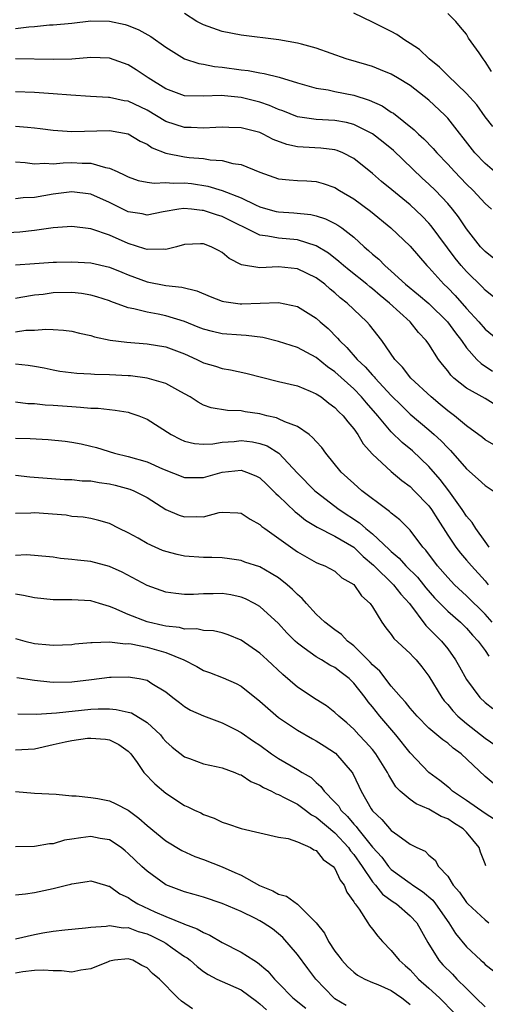
# Model space of a CAD drawing. Units: inches. Extents: x 2592000 to 2595000, y 1533000 to 1536000.
# Drawn here: x 2592667 to 2592717, y 1533536 to 1533641 of the extents above; entities that cross this region are included whole.
import ezdxf

# ---------------------------------------------------------------- set-up
doc = ezdxf.new("R2010")
doc.units = ezdxf.units.IN
doc.header["$MEASUREMENT"] = 0
doc.layers.add('LD25921533_2ft', color=95, linetype='Continuous')

msp = doc.modelspace()

# ---------------------------------------------------------------- linework, layer by layer
at = {"layer": 'LD25921533_2ft'}
for points, elevation in [([(2592717.82, 1533629.82), (2592717, 1533630.85), (2592716.11, 1533632.11), (2592715, 1533633.34), (2592713, 1533635.24), (2592712.14, 1533636.14), (2592711.03, 1533637), (2592710, 1533638), (2592709, 1533638.66), (2592708.44, 1533639), (2592707.6, 1533639.6), (2592707, 1533639.93), (2592705, 1533640.91), (2592703, 1533641.87)], 7698), ([(2592717.68, 1533635.68), (2592717, 1533636.74), (2592716.79, 1533637), (2592716.35, 1533637.65), (2592715.23, 1533639.23), (2592715, 1533639.65), (2592714.37, 1533640.37), (2592713.87, 1533641), (2592713, 1533641.86)], 7696), ([(2592667, 1533640.23), (2592668.43, 1533640.43), (2592669, 1533640.46), (2592670.62, 1533640.62), (2592671, 1533640.63), (2592673, 1533640.82), (2592675, 1533641.05), (2592677, 1533641.04), (2592678.67, 1533640.67), (2592679, 1533640.58), (2592680.12, 1533640.12), (2592681.4, 1533639.4), (2592683, 1533638.25), (2592685, 1533637.03), (2592686.5, 1533636.5), (2592687, 1533636.43), (2592688.19, 1533636.19), (2592689, 1533636.13), (2592691, 1533635.86), (2592691.77, 1533635.77), (2592693, 1533635.53), (2592693.47, 1533635.47), (2592695.05, 1533635.05), (2592697, 1533634.45), (2592699, 1533633.9), (2592700.29, 1533633.71), (2592701, 1533633.55), (2592703, 1533633.15), (2592704.63, 1533632.63), (2592706.02, 1533632.02), (2592707, 1533631.35), (2592707.22, 1533631.22), (2592709.45, 1533629.45), (2592709.89, 1533629), (2592710.48, 1533628.48), (2592711.45, 1533627.45), (2592711.83, 1533627), (2592713, 1533625.79), (2592713.72, 1533625), (2592715, 1533623.68), (2592715.71, 1533623), (2592717, 1533621.6), (2592717.65, 1533621)], 7702), ([(2592717.97, 1533625), (2592717, 1533625.85), (2592715.9, 1533627), (2592713, 1533630.68), (2592712.7, 1533631), (2592711, 1533632.6), (2592709, 1533634.19), (2592707.66, 1533635), (2592707, 1533635.39), (2592705.86, 1533635.86), (2592705, 1533636.19), (2592704.38, 1533636.38), (2592702.2, 1533637), (2592699, 1533638.14), (2592697.44, 1533638.56), (2592697, 1533638.7), (2592695.03, 1533639.03), (2592691, 1533639.52), (2592689, 1533639.93), (2592687, 1533640.64), (2592686.31, 1533641), (2592685, 1533641.85)], 7700), ([(2592719, 1533614.87), (2592717, 1533616.48), (2592716.51, 1533617), (2592715, 1533618.91), (2592714.17, 1533620.17), (2592713.51, 1533621), (2592713, 1533621.59), (2592711.69, 1533623), (2592711, 1533623.68), (2592710.3, 1533624.3), (2592707.24, 1533627.24), (2592706.14, 1533628.14), (2592705, 1533629.03), (2592703, 1533630.01), (2592702.22, 1533630.22), (2592701, 1533630.45), (2592699, 1533630.57), (2592697, 1533630.85), (2592695.46, 1533631.46), (2592695, 1533631.62), (2592694.05, 1533632.05), (2592693, 1533632.4), (2592691, 1533632.89), (2592688.9, 1533633.1), (2592687, 1533633.04), (2592685, 1533633.07), (2592683, 1533633.81), (2592681.13, 1533635), (2592679.85, 1533635.85), (2592679, 1533636.38), (2592677, 1533637.07), (2592675, 1533637.14), (2592673, 1533636.98), (2592671, 1533636.94), (2592667, 1533637.01)], 7704), ([(2592719, 1533610.75), (2592717, 1533612.37), (2592716.7, 1533612.7), (2592715, 1533614.38), (2592714.45, 1533615), (2592713.79, 1533615.79), (2592711.24, 1533619.24), (2592711, 1533619.52), (2592710.27, 1533620.27), (2592709, 1533621.45), (2592707.05, 1533623.05), (2592705.96, 1533623.96), (2592705, 1533624.81), (2592703, 1533626.4), (2592701.84, 1533627), (2592701.25, 1533627.25), (2592701, 1533627.32), (2592699.51, 1533627.51), (2592697.6, 1533627.6), (2592697, 1533627.65), (2592695.89, 1533627.89), (2592694.44, 1533628.44), (2592693.36, 1533629), (2592693, 1533629.16), (2592691, 1533629.65), (2592689.7, 1533629.7), (2592689, 1533629.74), (2592688.31, 1533629.69), (2592687, 1533629.64), (2592685.71, 1533629.71), (2592685, 1533629.71), (2592683, 1533630.35), (2592681, 1533631.53), (2592679, 1533632.49), (2592678.55, 1533632.55), (2592677, 1533632.88), (2592676.88, 1533632.88), (2592674.99, 1533632.99), (2592672.87, 1533633.13), (2592671, 1533633.28), (2592669, 1533633.42), (2592667, 1533633.5)], 7706), ([(2592667, 1533629.86), (2592668.28, 1533629.72), (2592669, 1533629.67), (2592669.61, 1533629.61), (2592671, 1533629.43), (2592673, 1533629.29), (2592677, 1533629.37), (2592679, 1533629.02), (2592680.26, 1533628.26), (2592681, 1533627.91), (2592681.54, 1533627.54), (2592683, 1533626.97), (2592685, 1533626.58), (2592685.48, 1533626.52), (2592687, 1533626.41), (2592687.73, 1533626.27), (2592689, 1533626.19), (2592690.13, 1533625.87), (2592691, 1533625.75), (2592693, 1533624.94), (2592695, 1533624.25), (2592696.11, 1533624.11), (2592697, 1533624.05), (2592698.02, 1533624.02), (2592699, 1533623.95), (2592699.75, 1533623.75), (2592701, 1533623.3), (2592701.47, 1533623), (2592703, 1533622.1), (2592704.78, 1533620.78), (2592706.94, 1533619), (2592709, 1533617.07), (2592710.78, 1533615), (2592711, 1533614.78), (2592712.59, 1533613), (2592713, 1533612.62), (2592713.81, 1533611.81), (2592715, 1533610.44), (2592716.31, 1533609), (2592717, 1533608.21), (2592718.76, 1533606.76)], 7708), ([(2592667, 1533626.03), (2592668.04, 1533625.96), (2592669, 1533625.83), (2592670.1, 1533625.9), (2592671, 1533625.84), (2592672.06, 1533625.94), (2592673, 1533625.96), (2592674.1, 1533625.9), (2592675, 1533625.9), (2592676.56, 1533625.44), (2592677, 1533625.38), (2592677.81, 1533625), (2592678.64, 1533624.64), (2592679, 1533624.44), (2592680.07, 1533624.07), (2592681, 1533623.88), (2592681.76, 1533623.76), (2592683, 1533623.85), (2592683.78, 1533623.78), (2592685, 1533623.8), (2592685.73, 1533623.73), (2592687.46, 1533623.46), (2592689, 1533623), (2592691, 1533622.22), (2592692.54, 1533621.46), (2592693, 1533621.25), (2592693.86, 1533621), (2592694.76, 1533620.76), (2592695, 1533620.72), (2592696.62, 1533620.62), (2592698.43, 1533620.43), (2592699, 1533620.29), (2592699.98, 1533619.98), (2592701, 1533619.47), (2592701.3, 1533619.3), (2592701.73, 1533619), (2592703, 1533618.02), (2592704.1, 1533617), (2592704.59, 1533616.59), (2592705, 1533616.2), (2592705.66, 1533615.66), (2592706.31, 1533615), (2592707, 1533614.41), (2592708.52, 1533613), (2592709.88, 1533611.88), (2592711, 1533610.94), (2592712.99, 1533609), (2592713.82, 1533607.82), (2592714.47, 1533607), (2592715, 1533606.24), (2592716.11, 1533605), (2592716.55, 1533604.55), (2592717.76, 1533603.76)], 7710), ([(2592718.13, 1533600.14), (2592717, 1533600.82), (2592715, 1533601.92), (2592713.67, 1533603), (2592713.33, 1533603.33), (2592713, 1533603.8), (2592712.45, 1533604.45), (2592712.04, 1533605), (2592711, 1533606.61), (2592710.72, 1533607), (2592709.88, 1533607.88), (2592709.01, 1533609), (2592706.81, 1533611), (2592705.81, 1533611.81), (2592705, 1533612.51), (2592704.72, 1533612.72), (2592704.39, 1533613), (2592702.5, 1533614.5), (2592701.9, 1533615), (2592701.43, 1533615.43), (2592700.3, 1533616.3), (2592699, 1533617.09), (2592697, 1533617.73), (2592695, 1533617.92), (2592693.86, 1533618.14), (2592693, 1533618.23), (2592689, 1533620.21), (2592688.39, 1533620.39), (2592687, 1533620.86), (2592686.86, 1533620.86), (2592685.74, 1533621), (2592684.92, 1533621.08), (2592684.39, 1533621), (2592682.71, 1533620.71), (2592681, 1533620.36), (2592680.49, 1533620.49), (2592679, 1533620.73), (2592677, 1533621.73), (2592675, 1533622.61), (2592673, 1533622.86), (2592671, 1533622.59), (2592669, 1533622.26), (2592667.8, 1533622.2), (2592667, 1533622.1)], 7712), ([(2592717.9, 1533595.9), (2592717, 1533596.43), (2592716.7, 1533596.7), (2592715, 1533597.91), (2592713.72, 1533599), (2592713, 1533599.53), (2592712.21, 1533600.21), (2592711.23, 1533601), (2592709.09, 1533603), (2592708.18, 1533604.18), (2592707.38, 1533605), (2592705.98, 1533607), (2592704.68, 1533608.68), (2592704.38, 1533609), (2592703, 1533610.31), (2592702.3, 1533611), (2592701.57, 1533611.57), (2592701, 1533612.09), (2592700.49, 1533612.49), (2592699.92, 1533613), (2592699, 1533613.69), (2592697, 1533614.63), (2592695, 1533614.85), (2592693, 1533614.77), (2592691.07, 1533615.07), (2592689.75, 1533615.75), (2592689, 1533616.39), (2592688.61, 1533616.61), (2592687.81, 1533617), (2592687, 1533617.3), (2592686.7, 1533617.3), (2592685, 1533617.24), (2592684.14, 1533617), (2592683, 1533616.71), (2592682.75, 1533616.75), (2592681, 1533616.69), (2592680.78, 1533616.78), (2592679, 1533617.35), (2592677, 1533618.24), (2592675.11, 1533618.89), (2592675, 1533618.92), (2592673, 1533619.17), (2592671.02, 1533619.02), (2592669.25, 1533618.75), (2592669, 1533618.74), (2592667.45, 1533618.55), (2592665.57, 1533618.43)], 7714), ([(2592667, 1533615.06), (2592669, 1533615.23), (2592671, 1533615.36), (2592671.37, 1533615.37), (2592673, 1533615.4), (2592675, 1533615.29), (2592677, 1533614.84), (2592678.3, 1533614.3), (2592679, 1533614.02), (2592681, 1533613.27), (2592683, 1533612.87), (2592684.7, 1533612.7), (2592686.31, 1533612.31), (2592687.7, 1533611.7), (2592689, 1533611.2), (2592689.16, 1533611.16), (2592690.92, 1533610.92), (2592691.09, 1533610.91), (2592695, 1533611.05), (2592697, 1533610.65), (2592699, 1533609.41), (2592699.44, 1533609), (2592700.28, 1533608.28), (2592701.28, 1533607.28), (2592701.5, 1533607), (2592702.28, 1533606.28), (2592703.38, 1533605), (2592704.22, 1533604.22), (2592705, 1533603.33), (2592705.16, 1533603.16), (2592705.29, 1533603), (2592707, 1533601.16), (2592708.08, 1533600.08), (2592709, 1533599.18), (2592711, 1533597.5), (2592711.57, 1533597), (2592712.31, 1533596.31), (2592713, 1533595.57), (2592713.3, 1533595.3), (2592715, 1533593.34), (2592716.25, 1533592.25), (2592717, 1533591.58), (2592717.84, 1533591)], 7716), ([(2592717.41, 1533585), (2592717, 1533585.62), (2592715.99, 1533587), (2592715.62, 1533587.62), (2592715, 1533588.31), (2592714.56, 1533589), (2592713.13, 1533591), (2592712.21, 1533592.21), (2592711, 1533593.6), (2592709.26, 1533595.25), (2592708.15, 1533596.15), (2592707, 1533597.28), (2592705.56, 1533599), (2592704.36, 1533600.36), (2592703.83, 1533601), (2592703, 1533601.85), (2592701, 1533603.66), (2592700.21, 1533604.21), (2592699, 1533605.21), (2592697, 1533606.28), (2592695, 1533606.9), (2592693.33, 1533607.33), (2592691.56, 1533607.56), (2592691, 1533607.58), (2592689, 1533607.71), (2592687.96, 1533607.96), (2592687, 1533608.21), (2592686.45, 1533608.45), (2592685, 1533609.05), (2592683, 1533609.64), (2592682.19, 1533609.81), (2592681, 1533610.02), (2592679.6, 1533610.4), (2592679, 1533610.5), (2592677.16, 1533611.16), (2592677, 1533611.23), (2592675.67, 1533611.67), (2592675, 1533611.85), (2592674.02, 1533612.02), (2592673, 1533612.12), (2592671, 1533612.08), (2592669.93, 1533611.93), (2592669, 1533611.83), (2592667.58, 1533611.58), (2592667, 1533611.5)], 7718), ([(2592667, 1533607.95), (2592668.1, 1533608.1), (2592669, 1533608.12), (2592670.23, 1533608.23), (2592671, 1533608.17), (2592672.12, 1533608.12), (2592673, 1533608), (2592673.8, 1533607.8), (2592675, 1533607.55), (2592675.41, 1533607.41), (2592677.06, 1533607.06), (2592678.84, 1533606.84), (2592681, 1533606.67), (2592683, 1533606.33), (2592685, 1533605.58), (2592686.3, 1533605), (2592687, 1533604.65), (2592688.27, 1533604.27), (2592689, 1533604.02), (2592689.89, 1533603.89), (2592691.53, 1533603.53), (2592695, 1533602.65), (2592697, 1533602.17), (2592698.37, 1533601.63), (2592699, 1533601.35), (2592699.52, 1533601), (2592700.34, 1533600.34), (2592701, 1533599.89), (2592701.43, 1533599.43), (2592701.89, 1533599), (2592702.36, 1533598.36), (2592703, 1533597.61), (2592703.43, 1533597), (2592704, 1533596), (2592705, 1533594.89), (2592707, 1533593.06), (2592708.11, 1533592.11), (2592709, 1533591.45), (2592709.45, 1533591), (2592711, 1533589.39), (2592711.28, 1533589), (2592711.94, 1533587.94), (2592713, 1533586.27), (2592713.87, 1533585), (2592714.36, 1533584.36), (2592715, 1533583.63), (2592715.53, 1533583), (2592717, 1533581.4), (2592717.32, 1533581)], 7720), ([(2592717.75, 1533577), (2592717, 1533577.86), (2592715, 1533579.82), (2592713.74, 1533581), (2592713, 1533581.77), (2592711.93, 1533583), (2592710.67, 1533584.67), (2592710.35, 1533585), (2592709, 1533586.81), (2592707.91, 1533587.91), (2592707, 1533588.62), (2592706.81, 1533588.81), (2592706.52, 1533589), (2592703.88, 1533591), (2592703, 1533591.77), (2592701.67, 1533593), (2592700.03, 1533595), (2592699.6, 1533595.6), (2592699, 1533596.25), (2592698.66, 1533596.66), (2592698.24, 1533597), (2592697, 1533597.84), (2592695.65, 1533598.35), (2592695, 1533598.68), (2592694.77, 1533598.77), (2592693.74, 1533599), (2592693, 1533599.2), (2592691.43, 1533599.43), (2592691, 1533599.51), (2592689.56, 1533599.56), (2592687.84, 1533599.84), (2592687, 1533600.14), (2592686.43, 1533600.43), (2592685.6, 1533601), (2592685, 1533601.35), (2592684.28, 1533601.72), (2592683, 1533602.42), (2592681, 1533603), (2592679.24, 1533603.24), (2592679, 1533603.26), (2592677, 1533603.37), (2592675.4, 1533603.4), (2592675, 1533603.44), (2592673.51, 1533603.51), (2592671.73, 1533603.73), (2592671, 1533603.85), (2592670.05, 1533604.05), (2592669, 1533604.26), (2592668.36, 1533604.36), (2592667, 1533604.5)], 7722), ([(2592667, 1533600.47), (2592668.31, 1533600.31), (2592669, 1533600.29), (2592670.15, 1533600.15), (2592671, 1533600.11), (2592673, 1533599.97), (2592673.93, 1533599.93), (2592675, 1533599.82), (2592675.8, 1533599.8), (2592677, 1533599.65), (2592677.61, 1533599.61), (2592679, 1533599.37), (2592679.29, 1533599.29), (2592680.12, 1533599), (2592681, 1533598.64), (2592683.57, 1533597), (2592684.51, 1533596.51), (2592685, 1533596.3), (2592686.04, 1533596.04), (2592687, 1533595.96), (2592688, 1533596), (2592689, 1533596.17), (2592690.27, 1533596.27), (2592691, 1533596.36), (2592692.22, 1533596.22), (2592693, 1533596.06), (2592693.79, 1533595.79), (2592695.02, 1533595.02), (2592697, 1533592.9), (2592698.87, 1533591), (2592699, 1533590.89), (2592701.44, 1533589), (2592703.6, 1533587.6), (2592704.28, 1533587), (2592705, 1533586.43), (2592706.77, 1533584.77), (2592707, 1533584.53), (2592707.82, 1533583.82), (2592708.55, 1533583), (2592709.79, 1533581.79), (2592710.44, 1533581), (2592710.68, 1533580.68), (2592711.61, 1533579.61), (2592713, 1533578.2), (2592714.38, 1533577), (2592715, 1533576.38), (2592715.64, 1533575.64), (2592716.24, 1533575), (2592717, 1533573.98), (2592717.39, 1533573.39)], 7724), ([(2592667, 1533596.61), (2592668.56, 1533596.56), (2592670.46, 1533596.46), (2592672.29, 1533596.29), (2592673, 1533596.2), (2592674, 1533596), (2592675, 1533595.77), (2592675.6, 1533595.6), (2592677.54, 1533595), (2592679, 1533594.65), (2592681, 1533594.08), (2592682.65, 1533593.35), (2592685, 1533592.41), (2592686.41, 1533592.41), (2592687, 1533592.42), (2592689, 1533592.99), (2592691, 1533593.19), (2592691.58, 1533593), (2592692.59, 1533592.59), (2592693, 1533592.37), (2592693.71, 1533591.71), (2592694.44, 1533591), (2592694.71, 1533590.71), (2592695, 1533590.47), (2592696.77, 1533588.77), (2592697, 1533588.6), (2592697.88, 1533587.88), (2592699.12, 1533587.12), (2592701, 1533586.16), (2592703, 1533585), (2592704.02, 1533584.02), (2592705.09, 1533583.09), (2592707.22, 1533581), (2592708, 1533580), (2592708.92, 1533579), (2592710.66, 1533576.66), (2592711, 1533576.35), (2592711.66, 1533575.66), (2592712.35, 1533575), (2592713, 1533574.18), (2592713.84, 1533573), (2592714.26, 1533572.26), (2592715, 1533570.89), (2592716.43, 1533569), (2592717, 1533568.44), (2592717.81, 1533567.81)], 7726), ([(2592667, 1533592.68), (2592668.51, 1533592.51), (2592670.35, 1533592.35), (2592672.22, 1533592.22), (2592673, 1533592.2), (2592674.08, 1533592.08), (2592675, 1533592.05), (2592675.89, 1533591.89), (2592677, 1533591.74), (2592677.61, 1533591.61), (2592679.18, 1533591.18), (2592679.59, 1533591), (2592681, 1533590.28), (2592683, 1533589.02), (2592684.42, 1533588.42), (2592685, 1533588.22), (2592686.26, 1533588.26), (2592687, 1533588.25), (2592688.68, 1533588.68), (2592689, 1533588.73), (2592690.65, 1533588.65), (2592691, 1533588.61), (2592691.98, 1533587.97), (2592693, 1533587.43), (2592693.22, 1533587.22), (2592693.52, 1533587), (2592697, 1533584.52), (2592699, 1533583.37), (2592699.25, 1533583.25), (2592699.93, 1533583), (2592701, 1533582.43), (2592701.75, 1533581.75), (2592703, 1533581.02), (2592703.82, 1533579.82), (2592704.74, 1533579), (2592705, 1533578.64), (2592706, 1533577), (2592706.42, 1533576.42), (2592707, 1533575.7), (2592707.27, 1533575.27), (2592709, 1533573.66), (2592709.31, 1533573.31), (2592709.63, 1533573), (2592710.25, 1533572.25), (2592711, 1533571.26), (2592712.38, 1533569), (2592712.64, 1533568.64), (2592713, 1533568.26), (2592713.56, 1533567.56), (2592714.09, 1533567), (2592715, 1533566.23), (2592717, 1533564.67), (2592719.16, 1533563.16)], 7728), ([(2592717.85, 1533559.85), (2592717, 1533560.56), (2592714.45, 1533563), (2592713.6, 1533563.6), (2592713, 1533564.11), (2592712.47, 1533564.47), (2592711, 1533565.74), (2592709.75, 1533567), (2592709, 1533567.87), (2592708.51, 1533568.51), (2592708.05, 1533569), (2592707, 1533570.21), (2592705.78, 1533571.78), (2592705, 1533572.47), (2592704.76, 1533572.76), (2592703, 1533574.49), (2592702.72, 1533574.72), (2592702.32, 1533575), (2592701.69, 1533575.69), (2592701, 1533576.19), (2592699.93, 1533577), (2592699, 1533577.86), (2592697.96, 1533579), (2592697.52, 1533579.52), (2592697, 1533579.95), (2592696.49, 1533580.49), (2592695.92, 1533581), (2592695, 1533581.73), (2592694.21, 1533582.21), (2592693, 1533582.89), (2592691.42, 1533583.42), (2592691, 1533583.58), (2592689.77, 1533583.77), (2592689, 1533583.86), (2592687.91, 1533583.91), (2592687, 1533583.91), (2592685, 1533584.06), (2592684.22, 1533584.22), (2592683, 1533584.54), (2592682.66, 1533584.66), (2592681.86, 1533585), (2592681, 1533585.4), (2592680.04, 1533585.96), (2592679, 1533586.54), (2592678.03, 1533587), (2592677, 1533587.53), (2592675.86, 1533587.86), (2592675, 1533588.06), (2592674.21, 1533588.21), (2592673, 1533588.28), (2592672.4, 1533588.4), (2592669, 1533588.66), (2592668.63, 1533588.63), (2592667, 1533588.59)], 7730), ([(2592717.98, 1533555.98), (2592717, 1533556.62), (2592715, 1533558.03), (2592713.53, 1533559), (2592713.26, 1533559.26), (2592713, 1533559.48), (2592712.15, 1533560.15), (2592711, 1533561), (2592709, 1533563.1), (2592707.47, 1533565), (2592705.78, 1533567), (2592705, 1533568.01), (2592704.54, 1533568.54), (2592704.21, 1533569), (2592703, 1533570.52), (2592702.5, 1533571), (2592701.65, 1533571.65), (2592701, 1533572.19), (2592700.45, 1533572.45), (2592699.57, 1533573), (2592699, 1533573.33), (2592697.74, 1533574.26), (2592697, 1533574.78), (2592696.76, 1533575), (2592695.89, 1533575.89), (2592695, 1533576.88), (2592693, 1533578.68), (2592692.45, 1533579), (2592691.49, 1533579.49), (2592691, 1533579.66), (2592689.91, 1533579.91), (2592689, 1533580.05), (2592688.04, 1533580.04), (2592687, 1533580.04), (2592685.96, 1533579.96), (2592685, 1533579.97), (2592684.05, 1533580.05), (2592683, 1533580.21), (2592681, 1533580.91), (2592678.35, 1533582.35), (2592677, 1533582.96), (2592675, 1533583.46), (2592673.6, 1533583.6), (2592673, 1533583.7), (2592671.8, 1533583.81), (2592671, 1533583.95), (2592669, 1533584.13), (2592668.18, 1533584.18), (2592667, 1533584.12)], 7732), ([(2592717.07, 1533551.07), (2592717, 1533551.27), (2592716.51, 1533552.51), (2592716.36, 1533553), (2592715, 1533554.65), (2592714.66, 1533555), (2592713.63, 1533555.63), (2592713, 1533556.05), (2592712.32, 1533556.32), (2592711, 1533557.09), (2592709.65, 1533557.65), (2592709, 1533558.11), (2592707.95, 1533559), (2592707.48, 1533559.48), (2592706.72, 1533560.72), (2592706.6, 1533561), (2592705.35, 1533563), (2592705, 1533563.44), (2592704.27, 1533564.27), (2592703.55, 1533565), (2592703, 1533565.61), (2592702.28, 1533566.28), (2592701.4, 1533567), (2592701, 1533567.4), (2592700.1, 1533568.1), (2592699, 1533568.79), (2592697, 1533570.1), (2592695.44, 1533571.44), (2592693.78, 1533573), (2592693, 1533573.71), (2592691, 1533575.08), (2592689.65, 1533575.65), (2592689, 1533575.89), (2592688.09, 1533576.1), (2592687, 1533576.14), (2592686.31, 1533576.31), (2592685, 1533576.28), (2592684.44, 1533576.44), (2592683, 1533576.58), (2592682.67, 1533576.67), (2592681.15, 1533577), (2592681, 1533577.04), (2592679, 1533577.83), (2592677.48, 1533578.52), (2592677, 1533578.7), (2592675.92, 1533579), (2592675, 1533579.28), (2592673, 1533579.39), (2592671, 1533579.41), (2592669, 1533579.59), (2592667.85, 1533579.85), (2592667, 1533579.98)], 7734), ([(2592667, 1533575.29), (2592667.99, 1533575), (2592669, 1533574.74), (2592670.61, 1533574.61), (2592671, 1533574.57), (2592673, 1533574.65), (2592673.3, 1533574.7), (2592675, 1533574.84), (2592675.14, 1533574.86), (2592677, 1533574.91), (2592678.72, 1533574.72), (2592679, 1533574.73), (2592679.31, 1533574.69), (2592681, 1533574.34), (2592683, 1533573.77), (2592684.91, 1533573), (2592686.29, 1533572.29), (2592687, 1533571.88), (2592687.65, 1533571.65), (2592689.09, 1533571.09), (2592690.48, 1533570.48), (2592691, 1533570.19), (2592693, 1533568.6), (2592693.84, 1533567.84), (2592695, 1533566.87), (2592697, 1533565.52), (2592698.6, 1533564.6), (2592699, 1533564.39), (2592699.85, 1533563.85), (2592701.05, 1533563.05), (2592702.82, 1533561), (2592702.89, 1533560.89), (2592703.55, 1533559.55), (2592703.79, 1533559), (2592704.86, 1533557.14), (2592705, 1533556.93), (2592706, 1533556), (2592707, 1533554.84), (2592707.68, 1533554.32), (2592709, 1533553.37), (2592709.73, 1533553), (2592710.61, 1533552.61), (2592711, 1533552.2), (2592711.66, 1533551.66), (2592712.03, 1533551), (2592713, 1533549.95), (2592713.58, 1533549), (2592714.26, 1533548.27), (2592715, 1533547.17), (2592715.14, 1533547), (2592717, 1533545.3), (2592717.39, 1533545)], 7736), ([(2592667.13, 1533571.13), (2592669, 1533570.85), (2592670.66, 1533570.66), (2592671, 1533570.64), (2592673, 1533570.65), (2592675.1, 1533570.9), (2592677, 1533571.16), (2592677.17, 1533571.17), (2592679, 1533571.2), (2592680.16, 1533571), (2592681, 1533570.82), (2592681.51, 1533570.49), (2592683, 1533569.59), (2592683.74, 1533569), (2592684.46, 1533568.46), (2592685, 1533568.02), (2592685.64, 1533567.64), (2592687, 1533567.04), (2592689, 1533566.3), (2592690.42, 1533565.58), (2592691, 1533565.27), (2592692.34, 1533564.34), (2592693, 1533563.91), (2592694.26, 1533563), (2592695, 1533562.51), (2592697, 1533561.33), (2592697.52, 1533561), (2592698.46, 1533560.46), (2592699, 1533559.95), (2592699.51, 1533559.51), (2592699.86, 1533559), (2592701, 1533557.85), (2592701.4, 1533557.4), (2592701.62, 1533557), (2592702.33, 1533556.33), (2592703, 1533555.51), (2592703.25, 1533555.25), (2592703.43, 1533555), (2592705, 1533553.06), (2592705.98, 1533551.98), (2592706.71, 1533551), (2592707, 1533550.68), (2592709, 1533549.2), (2592709.13, 1533549.13), (2592709.29, 1533549), (2592710.32, 1533548.32), (2592711.41, 1533547.41), (2592711.72, 1533547), (2592713.14, 1533545), (2592713.84, 1533543.84), (2592715, 1533542.43), (2592716.53, 1533541), (2592716.79, 1533540.79), (2592717, 1533540.54), (2592717.88, 1533539.88)], 7738), ([(2592667.26, 1533567.26), (2592669.22, 1533567.22), (2592671.35, 1533567.35), (2592675, 1533567.75), (2592675.78, 1533567.78), (2592677, 1533567.79), (2592677.72, 1533567.72), (2592679, 1533567.43), (2592679.34, 1533567.34), (2592681, 1533566.32), (2592682.42, 1533565), (2592682.67, 1533564.67), (2592683, 1533564.3), (2592683.69, 1533563.69), (2592685, 1533562.68), (2592685.5, 1533562.5), (2592687, 1533561.94), (2592688.35, 1533561.65), (2592689, 1533561.5), (2592690.34, 1533561), (2592690.8, 1533560.8), (2592691, 1533560.74), (2592692.05, 1533560.05), (2592693, 1533559.65), (2592693.4, 1533559.4), (2592694.25, 1533559), (2592694.73, 1533558.73), (2592695, 1533558.65), (2592695.68, 1533558.32), (2592697, 1533557.62), (2592697.86, 1533557), (2592698.5, 1533556.5), (2592699, 1533556.25), (2592701, 1533554.57), (2592702.45, 1533553), (2592702.67, 1533552.67), (2592703, 1533552.28), (2592703.9, 1533551), (2592705, 1533549.36), (2592705.32, 1533549), (2592706.06, 1533548.06), (2592707.21, 1533547.21), (2592707.54, 1533547), (2592709, 1533545.75), (2592709.7, 1533545), (2592710.9, 1533542.9), (2592712.06, 1533541), (2592712.5, 1533540.5), (2592713.51, 1533539.51), (2592713.99, 1533539), (2592715, 1533537.98), (2592715.99, 1533537), (2592717, 1533536.04)], 7740), ([(2592667, 1533563.4), (2592669, 1533563.54), (2592671, 1533563.97), (2592672.27, 1533564.27), (2592673, 1533564.41), (2592674.65, 1533564.65), (2592675, 1533564.67), (2592676.56, 1533564.56), (2592677, 1533564.47), (2592677.98, 1533563.98), (2592679, 1533563.29), (2592679.26, 1533563), (2592679.95, 1533562.05), (2592680.67, 1533561), (2592681.81, 1533559.81), (2592683, 1533558.79), (2592685, 1533557.48), (2592685.35, 1533557.35), (2592686.05, 1533557), (2592686.71, 1533556.71), (2592687, 1533556.54), (2592688.15, 1533556.15), (2592689, 1533555.72), (2592689.55, 1533555.55), (2592691, 1533555.03), (2592695, 1533554.11), (2592696.03, 1533553.97), (2592697, 1533553.6), (2592698.39, 1533553), (2592698.76, 1533552.76), (2592699, 1533552.71), (2592699.75, 1533551.75), (2592700.82, 1533551), (2592701, 1533550.79), (2592701.55, 1533549.55), (2592701.97, 1533549), (2592702.26, 1533548.26), (2592703, 1533547.23), (2592703.07, 1533547.07), (2592703.15, 1533547), (2592703.57, 1533546.44), (2592704.51, 1533545), (2592704.69, 1533544.69), (2592705, 1533544.31), (2592705.56, 1533543.56), (2592706.08, 1533543), (2592707, 1533542.06), (2592707.82, 1533541), (2592708.46, 1533540.46), (2592709, 1533539.98), (2592709.9, 1533539), (2592711, 1533538.04), (2592712.12, 1533537), (2592712.56, 1533536.56), (2592714.06, 1533535)], 7742), ([(2592667, 1533558.97), (2592669, 1533558.79), (2592671.31, 1533558.69), (2592673, 1533558.52), (2592673.47, 1533558.52), (2592675, 1533558.35), (2592675.76, 1533558.24), (2592677, 1533557.99), (2592677.67, 1533557.67), (2592679, 1533556.99), (2592680.14, 1533556.14), (2592681, 1533555.36), (2592683, 1533553.74), (2592684.71, 1533552.71), (2592686.07, 1533552.07), (2592687, 1533551.74), (2592689, 1533550.97), (2592690.36, 1533550.36), (2592691, 1533550.06), (2592692.98, 1533548.98), (2592694.39, 1533548.39), (2592695, 1533548.04), (2592695.83, 1533547.83), (2592697, 1533546.97), (2592699, 1533545), (2592699.88, 1533543.89), (2592700.32, 1533543), (2592701, 1533541.97), (2592701.42, 1533541.43), (2592701.72, 1533541), (2592702.34, 1533540.34), (2592703, 1533539.72), (2592703.41, 1533539.41), (2592704.19, 1533539), (2592705, 1533538.65), (2592705.58, 1533538.42), (2592707, 1533537.78), (2592708.11, 1533537), (2592708.6, 1533536.6), (2592709, 1533536.3)], 7744), ([(2592702.19, 1533536.19), (2592701, 1533536.91), (2592700.89, 1533537), (2592698.98, 1533539), (2592698.11, 1533540.11), (2592697, 1533541.63), (2592695.44, 1533543.44), (2592695, 1533543.82), (2592694.34, 1533544.34), (2592693.37, 1533545), (2592693, 1533545.22), (2592692.55, 1533545.45), (2592691, 1533546.19), (2592689, 1533547.05), (2592687, 1533547.71), (2592686.01, 1533548.01), (2592685, 1533548.29), (2592683, 1533549.04), (2592681, 1533550.48), (2592680.44, 1533551), (2592679, 1533552.39), (2592678.67, 1533552.67), (2592678.24, 1533553), (2592677, 1533553.83), (2592676.02, 1533553.98), (2592675, 1533554.19), (2592673.94, 1533554.06), (2592673, 1533553.89), (2592672.22, 1533553.78), (2592671, 1533553.4), (2592670.61, 1533553.39), (2592669, 1533553.12), (2592667, 1533553.07)], 7746), ([(2592667, 1533547.97), (2592668.07, 1533548.07), (2592669, 1533548.21), (2592671, 1533548.63), (2592672.44, 1533549), (2592672.88, 1533549.12), (2592673, 1533549.16), (2592674.61, 1533549.39), (2592675, 1533549.48), (2592676.56, 1533549), (2592676.9, 1533548.9), (2592677, 1533548.88), (2592678.09, 1533548.09), (2592679, 1533547.69), (2592679.39, 1533547.39), (2592680.02, 1533547), (2592681.84, 1533546.16), (2592683, 1533545.65), (2592684.9, 1533544.9), (2592685, 1533544.84), (2592686.35, 1533544.35), (2592687, 1533543.95), (2592687.67, 1533543.67), (2592689, 1533542.9), (2592691, 1533541.88), (2592692.38, 1533541), (2592692.77, 1533540.77), (2592693.84, 1533539.84), (2592694.56, 1533539), (2592695, 1533538.57), (2592696.51, 1533537), (2592697.89, 1533535.89)], 7748), ([(2592667, 1533543.29), (2592669, 1533543.74), (2592669.92, 1533543.92), (2592671, 1533544.1), (2592672.25, 1533544.25), (2592674.45, 1533544.45), (2592675, 1533544.54), (2592676.64, 1533544.64), (2592677, 1533544.72), (2592678.47, 1533544.47), (2592679, 1533544.49), (2592680.07, 1533544.07), (2592681, 1533543.81), (2592681.56, 1533543.56), (2592682.69, 1533543), (2592683, 1533542.81), (2592683.66, 1533542.34), (2592685, 1533541.42), (2592685.26, 1533541.26), (2592685.59, 1533541), (2592686.33, 1533540.33), (2592687, 1533539.81), (2592687.49, 1533539.49), (2592688.42, 1533539), (2592689, 1533538.73), (2592691, 1533537.86), (2592692.65, 1533536.65), (2592693, 1533536.37), (2592693.73, 1533535.73)], 7750), ([(2592685.84, 1533535.84), (2592684.65, 1533536.65), (2592684.28, 1533537), (2592682.33, 1533539), (2592681.58, 1533539.58), (2592681, 1533540.2), (2592680.45, 1533540.45), (2592679.5, 1533541), (2592679, 1533541.16), (2592677.55, 1533541), (2592677, 1533540.9), (2592676.85, 1533540.85), (2592675, 1533540.08), (2592673.94, 1533539.94), (2592673, 1533539.75), (2592671.89, 1533539.89), (2592671, 1533539.89), (2592669.96, 1533539.96), (2592669, 1533539.9), (2592667.77, 1533539.77), (2592667, 1533539.64)], 7752)]:
    msp.add_lwpolyline(points, dxfattribs=dict(at, elevation=elevation))

doc.saveas('drawing.dxf')
